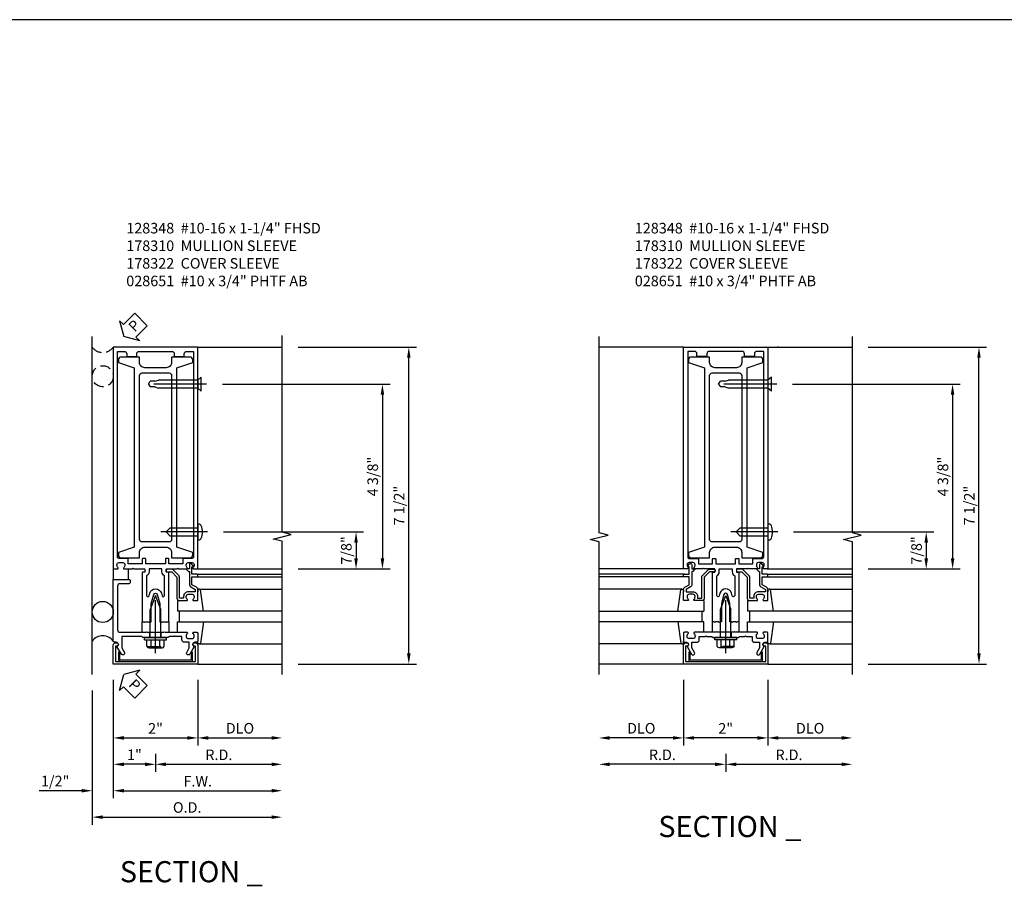
# Model space of a CAD drawing. Units: inches. Extents: x 0 to 155, y 0 to 97.
# Drawn here: x 69 to 93, y 47 to 68 of the extents above; entities that cross this region are included whole.
import ezdxf
from ezdxf.enums import TextEntityAlignment as Align

# ---------------------------------------------------------------- set-up
doc = ezdxf.new("R2010")
doc.units = ezdxf.units.IN
doc.header["$MEASUREMENT"] = 0
doc.linetypes.add('CENTER', pattern=[2, 1.25, -0.25, 0.25, -0.25])
doc.linetypes.add('HIDDEN', pattern=[0.375, 0.25, -0.125])
doc.layers.get('0').update_dxf_attribs({"color": 4})
for name, color, linetype in [('CENTER', 1, 'CENTER'), ('DIME', 2, 'Continuous'), ('HIDDEN', 3, 'HIDDEN'), ('PARTSLIST', 3, 'Continuous'), ('TEXT', 3, 'Continuous')]:
    doc.layers.add(name, color=color, linetype=linetype)
doc.styles.get("Standard").update_dxf_attribs({"font": 'arial.ttf'})
doc.dimstyles.new('EXT_ON-OFF', dxfattribs={"dimscale": 2, "dimtxt": 0.125, "dimasz": 0.125, "dimexe": 0.09, "dimexo": 0.1875, "dimgap": 0.05, "dimtad": 3, "dimdec": 5, "dimzin": 3, "dimdsep": 46, "dimlunit": 5, "dimtxsty": 'Standard', "dimcen": 0, "dimse2": 1, "dimadec": 0, "dimazin": 0, "dimtfac": 1, "dimtdec": 4, "dimtofl": 0, "dimtmove": 0, "dimatfit": 0, "dimfxl": 1, "dimfrac": 2, "dimtolj": 1, "dimtzin": 3, "dimarcsym": 0})
doc.dimstyles.new('EXT_ON-ON', dxfattribs={"dimscale": 2, "dimtxt": 0.125, "dimasz": 0.125, "dimexe": 0.09, "dimexo": 0.1875, "dimgap": 0.05, "dimtad": 3, "dimdec": 5, "dimzin": 3, "dimdsep": 46, "dimlunit": 5, "dimtxsty": 'Standard', "dimcen": 0, "dimadec": 0, "dimazin": 0, "dimtfac": 1, "dimtdec": 4, "dimtofl": 0, "dimtmove": 0, "dimatfit": 0, "dimfxl": 1, "dimfrac": 2, "dimtolj": 1, "dimtzin": 3, "dimarcsym": 0})

# ---------------------------------------------------------------- blocks, each defined once
blk = doc.blocks.new('B178018')
blk.add_lwpolyline([(1, 1.105, 0.414214), (0.98, 1.125), (0.863, 1.125), (0.863, 1.3), (0.883, 1.3, 0.641869), (0.894, 1.325), (0.856, 1.37, 0.695143), (0.803, 1.35), (0.803, 1.25), (0.742, 1.25, 0.668179), (0.737, 1.237), (0.782, 1.192, 0.198912), (0.787, 1.19), (0.803, 1.19), (0.803, 0.878, 0.267949), (0.833, 0.826), (0.94, 0.764), (0.94, 0.71), (0.776, 0.71, 0.414214), (0.666, 0.6), (0.666, 0.56), (0.568, 0.56), (0.568, 1.057, 0.198912), (0.55, 1.099), (0.425, 1.224, 0.198912), (0.383, 1.242), (0.273, 1.242, 0.414214), (0.253, 1.222), (0.253, 1.202, 0.414214), (0.273, 1.182), (0.383, 1.182), (0.508, 1.057), (0.508, 0.56, 0.414214), (0.568, 0.5), (0.742, 0.5, 0.669376), (0.753, 0.526, -0.199773), (0.726, 0.589), (0.726, 0.6, -0.414214), (0.776, 0.65), (0.864, 0.65, -0.414214), (0.914, 0.6), (0.914, 0.589, -0.199773), (0.887, 0.526, 0.669376), (0.898, 0.5), (0.98, 0.5, 0.414214), (1, 0.52), (1, 0.764, 0.267949), (0.97, 0.816), (0.863, 0.878), (0.863, 1.065), (0.98, 1.065, 0.414214), (1, 1.085)], format="xyb", close=True)
blk = doc.blocks.new('B178003')
for points in [[(1.25, 0.98), (1.25, 0.898, 0.669376), (1.276, 0.887, -0.199773), (1.339, 0.914), (1.35, 0.914, -0.414214), (1.4, 0.864), (1.4, 0.776, -0.414214), (1.35, 0.726), (1.339, 0.726, -0.199773), (1.276, 0.753, 0.669376), (1.25, 0.742), (1.25, 0.546), (1.265, 0.531), (1.25, 0.516), (1.25, 0.263, -0.414214), (1.24, 0.253), (1.184, 0.253, -0.414214), (1.174, 0.263), (1.174, 0.303, 0.414214), (1.164, 0.313), (0, 0.313), (0, 0.273), (-0.015, 0.258), (0, 0.243), (0, 0.17), (-0.015, 0.155), (0, 0.14), (0, 0.1), (0.43, 0.1), (0.648, 0.042, -0.767327), (0.648, -0.042), (0.43, -0.1), (0, -0.1), (0, -0.14), (-0.015, -0.155), (0, -0.17), (0, -0.243), (-0.015, -0.258), (0, -0.273), (0, -0.313), (1.164, -0.313, 0.414214), (1.174, -0.303), (1.174, -0.263, -0.414214), (1.184, -0.253), (1.24, -0.253, -0.414214), (1.25, -0.263), (1.25, -0.516), (1.265, -0.531), (1.25, -0.546), (1.25, -0.742, 0.669376), (1.276, -0.753, -0.199773), (1.339, -0.726), (1.35, -0.726, -0.414214), (1.4, -0.776), (1.4, -0.864, -0.414214), (1.35, -0.914), (1.339, -0.914, -0.199773), (1.276, -0.887, 0.669376), (1.25, -0.898), (1.25, -0.98, 0.414214), (1.27, -1), (6.5, -1), (6.5, 1), (1.27, 1, 0.414214)], [(6.28, -0.445), (6.28, -0.68), (6.34, -0.68, -0.414214), (6.4, -0.74), (6.4, -0.9), (1.53, -0.9, -0.414214), (1.5, -0.87), (1.5, -0.665, 0.414214), (1.48, -0.645), (1.375, -0.645), (1.375, -0.313), (1.48, -0.313, 0.414214), (1.5, -0.293), (1.5, -0.253, 0.414214), (1.48, -0.233), (1.375, -0.233), (1.375, 0.233), (1.48, 0.233, 0.414214), (1.5, 0.253), (1.5, 0.293, 0.414214), (1.48, 0.313), (1.375, 0.313), (1.375, 0.645), (1.48, 0.645, 0.414214), (1.5, 0.665), (1.5, 0.87, -0.414214), (1.53, 0.9), (6.4, 0.9), (6.4, 0.74, -0.414214), (6.34, 0.68), (6.28, 0.68), (6.28, 0.445), (6.34, 0.445, -0.414214), (6.4, 0.385), (6.4, -0.385, -0.414214), (6.34, -0.445)], [(1.086, 0.213), (0.623, 0.213, 0.876976), (0.615, 0.154), (0.674, 0.138, -0.767327), (0.674, -0.138), (0.615, -0.154, 0.876976), (0.623, -0.213), (1.086, -0.213, -0.281861), (1.184, -0.153), (1.25, -0.153), (1.25, 0.153), (1.184, 0.153, -0.281861)]]:
    blk.add_lwpolyline(points, format="xyb", close=True)
blk = doc.blocks.new('PSEAL2')
at = {"layer": 'TEXT', "color": 7}
for p, q in [((0.196, 0.338), (0, 0)), ((0.196, 0.21), (0.196, 0.338)), ((0.196, -0.338), (0, 0)), ((0.575, 0.21), (0.196, 0.21)), ((0.575, 0.21), (0.575, -0.21)), ((0.196, -0.21), (0.196, -0.338)), ((0.575, -0.21), (0.196, -0.21))]:
    blk.add_line(p, q, dxfattribs=at)
at = {"layer": 'TEXT', "color": 3}
blk.add_text('P', height=0.25, dxfattribs=at).set_placement((0.247, -0.116))
blk = doc.blocks.new('b178305')
blk.add_lwpolyline([(-0.583, -0.914), (-0.766, -0.809, -1), (-0.726, -0.739), (-0.621, -0.8), (-0.486, -0.8), (-0.486, -0.686, -0.414214), (-0.426, -0.626), (-0.35, -0.626), (-0.35, -0.484), (-0.335, -0.469), (-0.35, -0.454), (-0.35, -0.325), (-0.375, -0.3), (-0.375, -0.015), (-0.36, 0), (-0.375, 0.015), (-0.375, 0.3), (-0.35, 0.325), (-0.35, 0.8), (-0.621, 0.8), (-0.726, 0.739, -1), (-0.766, 0.809), (-0.583, 0.914, 0.84909), (-0.486, 0.93), (-0.486, 0.97, -0.414214), (-0.456, 1), (1, 1), (1, 0.63, -0.414214), (0.97, 0.6), (0.93, 0.6, -0.414214), (0.9, 0.63), (0.9, 0.84, 0.414214), (0.84, 0.9), (-0.19, 0.9, 0.414214), (-0.25, 0.84), (-0.25, 0.225), (-0.235, 0.21), (-0.25, 0.195), (-0.25, -0.195), (-0.235, -0.21), (-0.25, -0.225), (-0.25, -0.742, -0.669376), (-0.276, -0.753, 0.199773), (-0.339, -0.726), (-0.35, -0.726, 0.414214), (-0.4, -0.776), (-0.4, -0.864, 0.414214), (-0.35, -0.914), (-0.339, -0.914, 0.199773), (-0.276, -0.887, -0.669376), (-0.25, -0.898), (-0.25, -0.98, -0.414214), (-0.27, -1), (-0.456, -1, -0.414214), (-0.486, -0.97), (-0.486, -0.93, 0.84909)], format="xyb", close=True)
at = {"layer": 'HIDDEN'}
for p, q in [((-0.375, 0.133), (-0.25, 0.133)), ((-0.375, -0.133), (-0.25, -0.133))]:
    blk.add_line(p, q, dxfattribs=at)
blk = doc.blocks.new('*D79')
at = {"layer": 'DIME', "color": 0, "lineweight": -2, "transparency": 16777216}
for p, q in [((-1.5, -1.625), (-1.5, -4.805)), ((-1.25, -4.625), (2.75, -4.625))]:
    blk.add_line(p, q, dxfattribs=at)
at = {"layer": 'DIME', "color": 0, "transparency": 16777216}
for points in [[(-1.25, -4.583), (-1.25, -4.667), (-1.5, -4.625)], [(2.75, -4.583), (2.75, -4.667), (3, -4.625)]]:
    blk.add_solid(points, dxfattribs=at)
at = {"layer": 'DIME', "color": 0, "transparency": 16777216, "insert": (0.75, -4.396), "char_height": 0.25, "attachment_point": 5}
blk.add_mtext('\\A1;O.D.', dxfattribs=at)
blk = doc.blocks.new('*D80')
at = {"layer": 'DIME', "color": 0, "lineweight": -2, "transparency": 16777216}
for p, q in [((-1, -1.375), (-1, -4.18)), ((-0.75, -4), (2.75, -4))]:
    blk.add_line(p, q, dxfattribs=at)
at = {"layer": 'DIME', "color": 0, "transparency": 16777216}
for points in [[(-0.75, -3.958), (-0.75, -4.042), (-1, -4)], [(2.75, -3.958), (2.75, -4.042), (3, -4)]]:
    blk.add_solid(points, dxfattribs=at)
at = {"layer": 'DIME', "color": 0, "transparency": 16777216, "insert": (1, -3.775), "char_height": 0.25, "attachment_point": 5}
blk.add_mtext('\\A1;F.W.', dxfattribs=at)
blk = doc.blocks.new('*D81')
at = {"layer": 'DIME', "color": 0, "lineweight": -2, "transparency": 16777216}
for p, q in [((-1, -1.375), (-1, -2.93)), ((-0.75, -2.75), (0.75, -2.75))]:
    blk.add_line(p, q, dxfattribs=at)
at = {"layer": 'DIME', "color": 0, "transparency": 16777216}
for points in [[(-0.75, -2.708), (-0.75, -2.792), (-1, -2.75)], [(0.75, -2.708), (0.75, -2.792), (1, -2.75)]]:
    blk.add_solid(points, dxfattribs=at)
at = {"layer": 'DIME', "color": 0, "transparency": 16777216, "insert": (0, -2.524), "char_height": 0.25, "attachment_point": 5}
blk.add_mtext('\\A1;2"', dxfattribs=at)
blk = doc.blocks.new('*D82')
at = {"layer": 'DIME', "color": 0, "lineweight": -2, "transparency": 16777216}
for p, q in [((-1, -1.375), (-1, -4.18)), ((-1.75, -4), (-2.755, -4)), ((-0.75, -4), (-0.5, -4))]:
    blk.add_line(p, q, dxfattribs=at)
at = {"layer": 'DIME', "color": 0, "transparency": 16777216}
for points in [[(-1.75, -3.958), (-1.75, -4.042), (-1.5, -4)], [(-0.75, -3.958), (-0.75, -4.042), (-1, -4)]]:
    blk.add_solid(points, dxfattribs=at)
at = {"layer": 'DIME', "color": 0, "transparency": 16777216, "insert": (-2.378, -3.771), "char_height": 0.25, "attachment_point": 5}
blk.add_mtext('\\A1;1/2"', dxfattribs=at)
blk = doc.blocks.new('*D83')
at = {"layer": 'DIME', "color": 0, "lineweight": -2, "transparency": 16777216}
for p, q in [((1, -1.375), (1, -2.93)), ((1.25, -2.75), (2.75, -2.75))]:
    blk.add_line(p, q, dxfattribs=at)
at = {"layer": 'DIME', "color": 0, "transparency": 16777216}
for points in [[(1.25, -2.708), (1.25, -2.792), (1, -2.75)], [(2.75, -2.708), (2.75, -2.792), (3, -2.75)]]:
    blk.add_solid(points, dxfattribs=at)
at = {"layer": 'DIME', "color": 0, "transparency": 16777216, "insert": (2, -2.521), "char_height": 0.25, "attachment_point": 5}
blk.add_mtext('\\A1;DLO', dxfattribs=at)
blk = doc.blocks.new('B128406')
for p, q in [((-0.05, 0.26), (-0.05, -0.26)), ((-0.05, 0.26), (0, 0.26)), ((0, 0.26), (0, -0.26)), ((-0.24, 0.153), (-0.24, -0.156)), ((-0.205, 0.203), (-0.05, 0.203)), ((-0.205, 0.101), (-0.05, 0.101)), ((0, 0.124), (0.669, 0.124)), ((1, 0), (0.669, 0.124)), ((0.669, -0.124), (1, 0)), ((-0.205, -0.105), (-0.05, -0.105)), ((-0.205, -0.206), (-0.05, -0.206)), ((0, -0.124), (0.669, -0.124)), ((-0.05, -0.26), (0, -0.26))]:
    blk.add_line(p, q)
for centre, radius, start, end in [((-0.186, 0.152), 0.0543, 110.9107, 249.0893), ((-0.071, -0.002), 0.169, 142.5556, 217.4444), ((-0.186, -0.155), 0.0543, 110.9107, 249.0893)]:
    blk.add_arc(centre, radius, start, end)
at = {"layer": 'CENTER'}
blk.add_line((-0.365, 0), (1.125, 0), dxfattribs=at)
at = {"layer": 'HIDDEN'}
for p, q in [((-0.228, 0.187), (-0.209, 0.187)), ((-0.209, 0.187), (-0.209, -0.19)), ((-0.228, -0.19), (-0.209, -0.19))]:
    blk.add_line(p, q, dxfattribs=at)
blk = doc.blocks.new('B128348')
for p, q in [((0, 0.167), (0.083, 0.095)), ((0, 0.167), (0, -0.167)), ((0.083, -0.095), (0.083, 0.095)), ((0.083, 0.095), (1.015, 0.095)), ((1.099, 0.067), (1.015, 0.095)), ((1.099, 0.067), (1.209, 0.067)), ((1.25, 0), (1.209, 0.067)), ((1.25, 0), (1.209, -0.068)), ((0, -0.167), (0.083, -0.095)), ((0.083, -0.095), (1.015, -0.095)), ((1.099, -0.068), (1.015, -0.095)), ((1.099, -0.068), (1.209, -0.068))]:
    blk.add_line(p, q)
at = {"layer": 'CENTER'}
blk.add_line((-0.125, 0), (1.375, 0), dxfattribs=at)
blk = doc.blocks.new('*D84')
at = {"layer": 'DIME', "color": 0, "linetype": 'Continuous', "lineweight": -2, "transparency": 16777216}
for p, q in [((0, -3.125), (0, -3.555)), ((0.25, -3.375), (2.75, -3.375))]:
    blk.add_line(p, q, dxfattribs=at)
at = {"layer": 'DIME', "color": 0, "linetype": 'Continuous', "transparency": 16777216}
for points in [[(0.25, -3.333), (0.25, -3.417), (0, -3.375)], [(2.75, -3.333), (2.75, -3.417), (3, -3.375)]]:
    blk.add_solid(points, dxfattribs=at)
at = {"layer": 'DIME', "color": 0, "linetype": 'Continuous', "transparency": 16777216, "insert": (1.5, -3.15), "char_height": 0.25, "attachment_point": 5}
blk.add_mtext('\\A1;R.D.', dxfattribs=at)
blk = doc.blocks.new('*D85')
at = {"layer": 'DIME', "color": 0, "linetype": 'Continuous', "lineweight": -2, "transparency": 16777216}
for p, q in [((0, -3.125), (0, -3.555)), ((-0.25, -3.375), (-0.75, -3.375))]:
    blk.add_line(p, q, dxfattribs=at)
at = {"layer": 'DIME', "color": 0, "linetype": 'Continuous', "transparency": 16777216}
for points in [[(-0.75, -3.333), (-0.75, -3.417), (-1, -3.375)], [(-0.25, -3.333), (-0.25, -3.417), (0, -3.375)]]:
    blk.add_solid(points, dxfattribs=at)
at = {"layer": 'DIME', "color": 0, "linetype": 'Continuous', "transparency": 16777216, "insert": (-0.5, -3.149), "char_height": 0.25, "attachment_point": 5}
blk.add_mtext('\\A1;1"', dxfattribs=at)
blk = doc.blocks.new('B178006')
blk.add_lwpolyline([(-0.95, -0.94), (0.95, -0.94), (0.95, -0.576), (0.92, -0.576, -1), (0.92, -0.496), (0.94, -0.496, -0.414214), (1, -0.556), (1, -1), (-1, -1), (-1, -0.556, -0.414214), (-0.94, -0.496), (-0.92, -0.496, -1), (-0.92, -0.576), (-0.95, -0.576)], format="xyb", close=True)
blk = doc.blocks.new('B027857-M')
for p, q in [((-0.18, 0.4), (-0.18, 0.15)), ((0.18, 0.15), (0.18, 0.4))]:
    blk.add_line(p, q)
blk = doc.blocks.new('B162310-M')
for p, q in [((-0.313, -0.25), (-0.313, 0)), ((0.313, 0), (0.313, -0.25))]:
    blk.add_line(p, q)
blk = doc.blocks.new('B178322-T')
blk.add_lwpolyline([(0.8435, -0.94, 0.4142136), (0.8745, -0.909), (0.8745, -0.721), (0.8435, -0.721), (0.8435, -0.909), (-0.8435, -0.909), (-0.8435, -0.721), (-0.8745, -0.721), (-0.8745, -0.909, 0.4142136), (-0.8435, -0.94)], format="xyb", close=True)
blk = doc.blocks.new('B178310')
for points in [[(1.765, 0.505), (1.64, 0.88), (1.575, 0.88, 0.414214), (1.515, 0.82), (1.515, 0.38), (1.64, 0.38, -0.414214), (1.765, 0.255), (1.765, -0.255, -0.414214), (1.64, -0.38), (1.515, -0.38), (1.515, -0.82, 0.414214), (1.575, -0.88), (1.64, -0.88), (1.765, -0.505), (6.015, -0.505), (6.14, -0.88), (6.205, -0.88, 0.414214), (6.265, -0.82), (6.265, -0.38), (6.14, -0.38, -0.414214), (6.015, -0.255), (6.015, 0.255, -0.414214), (6.14, 0.38), (6.265, 0.38), (6.265, 0.82, 0.414214), (6.205, 0.88), (6.14, 0.88), (6.015, 0.505)], [(5.89, -0.32, -0.414214), (5.83, -0.38), (1.95, -0.38, -0.414214), (1.89, -0.32), (1.89, 0.32, -0.414214), (1.95, 0.38), (5.83, 0.38, -0.414214), (5.89, 0.32)]]:
    blk.add_lwpolyline(points, format="xyb", close=True)
blk = doc.blocks.new('jpseal')
blk.add_circle((-0.25, -0.6875), 0.25)
blk.add_arc((-0.25, 0.1875), 0.3125, 216.8699, 323.1301)
at = {"rotation": 45.00000000000003}
blk.add_blockref('PSEAL2', (0.25, 0.25), dxfattribs=at)
blk = doc.blocks.new('B027850-M')
blk.add_line((-0.3, 0.15), (-0.3, 0.4))
blk.add_lwpolyline([(0.314, 0.4), (0.242, -0.103, -0.373552), (0.223, -0.12), (0.2, -0.12, -0.414214), (0.18, -0.1), (0.18, -0.056)], format="xyb")
blk = doc.blocks.new('*D86')
at = {"layer": 'DIME', "color": 0, "lineweight": -2, "transparency": 16777216}
for p, q in [((3.375, 6.5), (6.18, 6.5)), ((6, -0.75), (6, 6.25)), ((3.375, -1), (6.18, -1))]:
    blk.add_line(p, q, dxfattribs=at)
at = {"layer": 'DIME', "color": 0, "transparency": 16777216}
for points in [[(5.958, 6.25), (6.042, 6.25), (6, 6.5)], [(5.958, -0.75), (6.042, -0.75), (6, -1)]]:
    blk.add_solid(points, dxfattribs=at)
at = {"layer": 'DIME', "color": 0, "transparency": 16777216, "insert": (5.771, 2.75), "char_height": 0.25, "attachment_point": 5, "rotation": 90}
blk.add_mtext('\\A1;7 1/2"', dxfattribs=at)
blk = doc.blocks.new('*D87')
at = {"layer": 'DIME', "color": 0, "linetype": 'Continuous', "lineweight": -2, "transparency": 16777216}
for p, q in [((1.583, 5.625), (5.555, 5.625)), ((5.375, 5.375), (5.375, 1.5)), ((3.375, 1.25), (5.555, 1.25))]:
    blk.add_line(p, q, dxfattribs=at)
at = {"layer": 'DIME', "color": 0, "linetype": 'Continuous', "transparency": 16777216}
for points in [[(5.333, 5.375), (5.417, 5.375), (5.375, 5.625)], [(5.333, 1.5), (5.417, 1.5), (5.375, 1.25)]]:
    blk.add_solid(points, dxfattribs=at)
at = {"layer": 'DIME', "color": 0, "linetype": 'Continuous', "transparency": 16777216, "insert": (5.146, 3.438), "char_height": 0.25, "attachment_point": 5, "rotation": 90}
blk.add_mtext('\\A1;4 3/8"', dxfattribs=at)
blk = doc.blocks.new('*D88')
at = {"layer": 'DIME', "color": 0, "linetype": 'Continuous', "lineweight": -2, "transparency": 16777216}
for p, q in [((1.61, 2.125), (4.93, 2.125)), ((4.75, 1.875), (4.75, 1.5)), ((3.375, 1.25), (4.93, 1.25))]:
    blk.add_line(p, q, dxfattribs=at)
at = {"layer": 'DIME', "color": 0, "linetype": 'Continuous', "transparency": 16777216}
for points in [[(4.708, 1.875), (4.792, 1.875), (4.75, 2.125)], [(4.708, 1.5), (4.792, 1.5), (4.75, 1.25)]]:
    blk.add_solid(points, dxfattribs=at)
at = {"layer": 'DIME', "color": 0, "linetype": 'Continuous', "transparency": 16777216, "insert": (4.521, 1.688), "char_height": 0.25, "attachment_point": 5, "rotation": 90}
blk.add_mtext('\\A1;7/8"', dxfattribs=at)
blk = doc.blocks.new('B028651')
blk.add_lwpolyline([(0, -0.186), (0, 0.186), (-0.026, 0.186, 0.313524), (-0.084, 0.147, 0.17966), (-0.084, -0.147, 0.313524), (-0.026, -0.186)], format="xyb", close=True)
blk.add_lwpolyline([(0, 0.095), (0.655, 0.095), (0.75, 0), (0.655, -0.095), (0, -0.095)])
at = {"layer": 'CENTER'}
blk.add_line((-0.235, 0), (0.875, 0), dxfattribs=at)
blk = doc.blocks.new('B178300')
blk.add_lwpolyline([(-0.335, 0.469), (-0.35, 0.454), (-0.35, 0.325), (-0.375, 0.3), (-0.375, 0.015), (-0.36, 0), (-0.375, -0.015), (-0.375, -0.3), (-0.35, -0.325), (-0.35, -0.454), (-0.335, -0.469), (-0.35, -0.484), (-0.35, -0.626), (-0.426, -0.626, 0.414214), (-0.486, -0.686), (-0.486, -0.8), (-0.621, -0.8), (-0.726, -0.739, 1), (-0.766, -0.809), (-0.583, -0.914, -0.84909), (-0.486, -0.93), (-0.486, -0.97, 0.414214), (-0.456, -1), (-0.27, -1, 0.414214), (-0.25, -0.98), (-0.25, -0.898, 0.669376), (-0.276, -0.887, -0.199773), (-0.339, -0.914), (-0.35, -0.914, -0.414214), (-0.4, -0.864), (-0.4, -0.776, -0.414214), (-0.35, -0.726), (-0.339, -0.726, -0.199773), (-0.276, -0.753, 0.669376), (-0.25, -0.742), (-0.25, -0.225), (-0.235, -0.21), (-0.25, -0.195), (-0.25, 0.195), (-0.235, 0.21), (-0.25, 0.225), (-0.25, 0.742, 0.669376), (-0.276, 0.753, -0.199773), (-0.339, 0.726), (-0.35, 0.726, -0.414214), (-0.4, 0.776), (-0.4, 0.864, -0.414214), (-0.35, 0.914), (-0.339, 0.914, -0.199773), (-0.276, 0.887, 0.669376), (-0.25, 0.898), (-0.25, 0.98, 0.414214), (-0.27, 1), (-0.456, 1, 0.414214), (-0.486, 0.97), (-0.486, 0.93, -0.84909), (-0.583, 0.914), (-0.766, 0.809, 1), (-0.726, 0.739), (-0.621, 0.8), (-0.486, 0.8), (-0.486, 0.686, 0.414214), (-0.426, 0.626), (-0.35, 0.626), (-0.35, 0.484)], format="xyb", close=True)
at = {"layer": 'HIDDEN'}
for p, q in [((-0.25, 0.133), (-0.375, 0.133)), ((-0.25, -0.133), (-0.375, -0.133))]:
    blk.add_line(p, q, dxfattribs=at)
blk = doc.blocks.new('*D92')
at = {"layer": 'DIME', "color": 0, "lineweight": -2, "transparency": 16777216}
for p, q in [((1, -1.375), (1, -2.93)), ((0.75, -2.75), (-0.75, -2.75))]:
    blk.add_line(p, q, dxfattribs=at)
at = {"layer": 'DIME', "color": 0, "transparency": 16777216}
for points in [[(-0.75, -2.708), (-0.75, -2.792), (-1, -2.75)], [(0.75, -2.708), (0.75, -2.792), (1, -2.75)]]:
    blk.add_solid(points, dxfattribs=at)
at = {"layer": 'DIME', "color": 0, "transparency": 16777216, "insert": (0, -2.524), "char_height": 0.25, "attachment_point": 5}
blk.add_mtext('\\A1;2"', dxfattribs=at)
blk = doc.blocks.new('*D93')
at = {"layer": 'DIME', "color": 0, "lineweight": -2, "transparency": 16777216}
for p, q in [((-1, -1.375), (-1, -2.93)), ((-1.25, -2.75), (-2.75, -2.75))]:
    blk.add_line(p, q, dxfattribs=at)
at = {"layer": 'DIME', "color": 0, "transparency": 16777216}
for points in [[(-2.75, -2.708), (-2.75, -2.792), (-3, -2.75)], [(-1.25, -2.708), (-1.25, -2.792), (-1, -2.75)]]:
    blk.add_solid(points, dxfattribs=at)
at = {"layer": 'DIME', "color": 0, "transparency": 16777216, "insert": (-2, -2.521), "char_height": 0.25, "attachment_point": 5}
blk.add_mtext('\\A1;DLO', dxfattribs=at)
blk = doc.blocks.new('*D94')
at = {"layer": 'DIME', "color": 0, "lineweight": -2, "transparency": 16777216}
for p, q in [((1, -1.375), (1, -2.93)), ((1.25, -2.75), (2.75, -2.75))]:
    blk.add_line(p, q, dxfattribs=at)
at = {"layer": 'DIME', "color": 0, "transparency": 16777216}
for points in [[(1.25, -2.708), (1.25, -2.792), (1, -2.75)], [(2.75, -2.708), (2.75, -2.792), (3, -2.75)]]:
    blk.add_solid(points, dxfattribs=at)
at = {"layer": 'DIME', "color": 0, "transparency": 16777216, "insert": (2, -2.521), "char_height": 0.25, "attachment_point": 5}
blk.add_mtext('\\A1;DLO', dxfattribs=at)
blk = doc.blocks.new('*D95')
at = {"layer": 'DIME', "color": 0, "lineweight": -2, "transparency": 16777216}
for p, q in [((0, -3.125), (0, -3.555)), ((0.25, -3.375), (2.75, -3.375))]:
    blk.add_line(p, q, dxfattribs=at)
at = {"layer": 'DIME', "color": 0, "transparency": 16777216}
for points in [[(0.25, -3.333), (0.25, -3.417), (0, -3.375)], [(2.75, -3.333), (2.75, -3.417), (3, -3.375)]]:
    blk.add_solid(points, dxfattribs=at)
at = {"layer": 'DIME', "color": 0, "transparency": 16777216, "insert": (1.5, -3.15), "char_height": 0.25, "attachment_point": 5}
blk.add_mtext('\\A1;R.D.', dxfattribs=at)
blk = doc.blocks.new('*D96')
at = {"layer": 'DIME', "color": 0, "lineweight": -2, "transparency": 16777216}
for p, q in [((0, -3.125), (0, -3.555)), ((-0.25, -3.375), (-2.75, -3.375))]:
    blk.add_line(p, q, dxfattribs=at)
at = {"layer": 'DIME', "color": 0, "transparency": 16777216}
for points in [[(-2.75, -3.333), (-2.75, -3.417), (-3, -3.375)], [(-0.25, -3.333), (-0.25, -3.417), (0, -3.375)]]:
    blk.add_solid(points, dxfattribs=at)
at = {"layer": 'DIME', "color": 0, "transparency": 16777216, "insert": (-1.5, -3.15), "char_height": 0.25, "attachment_point": 5}
blk.add_mtext('\\A1;R.D.', dxfattribs=at)
blk = doc.blocks.new('*D89')
at = {"layer": 'DIME', "color": 0, "linetype": 'Continuous', "lineweight": -2, "transparency": 16777216}
for p, q in [((1.61, 2.125), (4.93, 2.125)), ((4.75, 1.875), (4.75, 1.5)), ((3.375, 1.25), (4.93, 1.25))]:
    blk.add_line(p, q, dxfattribs=at)
at = {"layer": 'DIME', "color": 0, "linetype": 'Continuous', "transparency": 16777216}
for points in [[(4.708, 1.875), (4.792, 1.875), (4.75, 2.125)], [(4.708, 1.5), (4.792, 1.5), (4.75, 1.25)]]:
    blk.add_solid(points, dxfattribs=at)
at = {"layer": 'DIME', "color": 0, "linetype": 'Continuous', "transparency": 16777216, "insert": (4.521, 1.688), "char_height": 0.25, "attachment_point": 5, "rotation": 90}
blk.add_mtext('\\A1;7/8"', dxfattribs=at)
blk = doc.blocks.new('*D90')
at = {"layer": 'DIME', "color": 0, "linetype": 'Continuous', "lineweight": -2, "transparency": 16777216}
for p, q in [((1.583, 5.625), (5.555, 5.625)), ((5.375, 5.375), (5.375, 1.5)), ((3.375, 1.25), (5.555, 1.25))]:
    blk.add_line(p, q, dxfattribs=at)
at = {"layer": 'DIME', "color": 0, "linetype": 'Continuous', "transparency": 16777216}
for points in [[(5.333, 5.375), (5.417, 5.375), (5.375, 5.625)], [(5.333, 1.5), (5.417, 1.5), (5.375, 1.25)]]:
    blk.add_solid(points, dxfattribs=at)
at = {"layer": 'DIME', "color": 0, "linetype": 'Continuous', "transparency": 16777216, "insert": (5.146, 3.438), "char_height": 0.25, "attachment_point": 5, "rotation": 90}
blk.add_mtext('\\A1;4 3/8"', dxfattribs=at)
blk = doc.blocks.new('*D91')
at = {"layer": 'DIME', "color": 0, "lineweight": -2, "transparency": 16777216}
for p, q in [((3.375, 6.5), (6.18, 6.5)), ((6, -0.75), (6, 6.25)), ((3.375, -1), (6.18, -1))]:
    blk.add_line(p, q, dxfattribs=at)
at = {"layer": 'DIME', "color": 0, "transparency": 16777216}
for points in [[(5.958, 6.25), (6.042, 6.25), (6, 6.5)], [(5.958, -0.75), (6.042, -0.75), (6, -1)]]:
    blk.add_solid(points, dxfattribs=at)
at = {"layer": 'DIME', "color": 0, "transparency": 16777216, "insert": (5.771, 2.75), "char_height": 0.25, "attachment_point": 5, "rotation": 90}
blk.add_mtext('\\A1;7 1/2"', dxfattribs=at)
blk = doc.blocks.new('S178AS08')
for p, q in [((-1.5, -1.25), (-1.5, 6.75)), ((1, 6.5), (3, 6.5)), ((0.98, 1.25), (3, 1.25)), ((0.98, 1.125), (3, 1.125)), ((0.98, 1.065), (3, 1.065)), ((3, 0.25), (0.52, 0.25)), ((0.5625, 0.25), (0.5625, 0)), ((0.52, 0), (3, 0)), ((1, -1), (3, -1))]:
    blk.add_line(p, q)
at = {"linetype": 'Continuous'}
for p, q in [((1.042635, 0.77), (3, 0.77)), ((1.042635, -0.52), (3, -0.52))]:
    blk.add_line(p, q, dxfattribs=at)
blk.add_lwpolyline([(3, -1.25), (3, 1.90625), (2.787748, 1.95917), (3.212572, 2.065091), (3.00032, 2.118011), (3.00032, 6.774261)])
blk.add_circle((-1.25, 0.2315), 0.25)
blk.add_arc((-1.25, -0.6435), 0.3125, 36.8698976, 143.1301024)
for name, p, rotation in [('B178003', (0, 0), 90), ('B128348', (1.083, 5.625), 180), ('b178305', (0, 0), 90), ('B128406', (0, -0.375), 90)]:
    blk.add_blockref(name, p, dxfattribs=dict(rotation=rotation))
for name, p, rotation in [('B178310', (0, 0), 90), ('B028651', (1, 2.125), 180), ('B027857-M', (-0.82, 1.4), 180)]:
    blk.add_blockref(name, p, dxfattribs=dict(at, rotation=rotation))
blk.add_blockref('B178018', (0, 0))
at = {"linetype": 'Continuous', "xscale": -1, "rotation": 180}
blk.add_blockref('B027850-M', (0.82, 0.65), dxfattribs=at)
at = {"linetype": 'Continuous'}
for name, p in [('B162310-M', (0, 0)), ('B027850-M', (0.82, -0.4)), ('B178006', (0, 0)), ('B178322-T', (0, 0))]:
    blk.add_blockref(name, p, dxfattribs=at)
at = {"layer": 'HIDDEN', "linetype": 'Continuous'}
blk.add_blockref('jpseal', (-1, 6.5), dxfattribs=at)
at = {"layer": 'TEXT', "rotation": 315}
blk.add_blockref('PSEAL2', (-0.75, -1.25), dxfattribs=at)
at = {"layer": 'TEXT', "linetype": 'Continuous'}
blk.add_text('%%uSECTION _', height=0.5, dxfattribs=at).set_placement((0.847344, -6.167209), align=Align.CENTER)
at = {"layer": 'DIME'}
for base, p1, p2, angle, dimstyle, picture, middle in [((6, 6.5), (3, -1), (3, 6.5), 90, 'EXT_ON-ON', '*D86', (5.770737, 2.75)), ((-1.5, -4), (-1, -1), (-1.5, -1.25), 180, 'EXT_ON-OFF', '*D82', (-2.377541, -3.770737)), ((1, -2.75), (-1, -1), (1, -1), 180, 'EXT_ON-OFF', '*D81', (0, -2.524488))]:
    dim = blk.add_linear_dim(base=base, p1=p1, p2=p2, angle=angle, dimstyle=dimstyle, override={"dimpost": '"'}, dxfattribs=at)
    dim.commit()
    dim.dimension.update_dxf_attribs({"geometry": picture, "text_midpoint": middle})
at = {"layer": 'DIME', "linetype": 'Continuous'}
for base, p1, picture, middle in [((5.375, 1.25), (1.208, 5.625), '*D87', (5.145651, 3.4375)), ((4.75, 1.25), (1.235, 2.125), '*D88', (4.520737, 1.6875))]:
    dim = blk.add_linear_dim(base=base, p1=p1, p2=(3, 1.25), angle=90, dimstyle='EXT_ON-ON', override={"dimpost": '"'}, dxfattribs=at)
    dim.commit()
    dim.dimension.update_dxf_attribs({"geometry": picture, "text_midpoint": middle})
at = {"layer": 'DIME'}
for base, p1, text, picture, middle in [((3, -4), (-1, -1), 'F.W.', '*D80', (1, -3.775)), ((3, -2.75), (1, -1), 'DLO', '*D83', (2, -2.520651)), ((3, -4.625), (-1.5, -1.25), 'O.D.', '*D79', (0.75, -4.395651))]:
    dim = blk.add_linear_dim(base=base, p1=p1, p2=(3, -1.25), angle=180, text=text, dimstyle='EXT_ON-OFF', override={"dimpost": '"'}, dxfattribs=at)
    dim.commit()
    dim.dimension.update_dxf_attribs({"geometry": picture, "text_midpoint": middle})
at = {"layer": 'DIME', "linetype": 'Continuous'}
dim = blk.add_linear_dim(base=(-1, -3.375), p1=(0, -2.75), p2=(-1, -1), dimstyle='EXT_ON-OFF', override={"dimpost": '"'}, dxfattribs=at)
dim.commit()
dim.dimension.update_dxf_attribs({"geometry": '*D85', "text_midpoint": (-0.5, -3.149488)})
dim = blk.add_linear_dim(base=(3, -3.375), p1=(0, -2.75), p2=(3, -1.25), text='R.D.', dimstyle='EXT_ON-OFF', override={"dimpost": '"'}, dxfattribs=at)
dim.commit()
dim.dimension.update_dxf_attribs({"geometry": '*D84', "text_midpoint": (1.5, -3.15)})
blk = doc.blocks.new('S178AS09')
for p, q in [((-1, 6.5), (-3, 6.5)), ((1, 6.5), (3, 6.5)), ((1.25, 6.5), (1.231, 6.5)), ((-0.98, 1.25), (-3, 1.25)), ((0.98, 1.25), (3, 1.25)), ((-0.98, 1.125), (-3, 1.125)), ((-0.98, 1.065), (-3, 1.065)), ((0.98, 1.125), (3, 1.125)), ((0.98, 1.065), (3, 1.065)), ((-1.042635, 0.77), (-3, 0.77)), ((1.042635, 0.77), (3, 0.77)), ((-3, 0.25), (-0.52, 0.25)), ((-0.5625, 0.25), (-0.5625, 0)), ((3, 0.25), (0.52, 0.25)), ((0.5625, 0.25), (0.5625, 0)), ((-0.52, 0), (-3, 0)), ((0.52, 0), (3, 0)), ((-1.042635, -0.52), (-3, -0.52)), ((1.042635, -0.52), (3, -0.52)), ((-1, -1), (-3, -1)), ((1, -1), (3, -1))]:
    blk.add_line(p, q)
for points in [[(-3, -1.25), (-3, 1.894119), (-3.212252, 1.94704), (-2.787428, 2.05296), (-2.99968, 2.105881), (-3, 6.75)], [(3, -1.25), (3, 1.894119), (2.787748, 1.94704), (3.212572, 2.05296), (3.00032, 2.105881), (3, 6.75)]]:
    blk.add_lwpolyline(points)
at = {"xscale": -1}
for name, p, rotation in [('B178003', (0, 0), 270), ('B128406', (0, -0.375), 270), ('B027850-M', (0.82, 0.65), 180)]:
    blk.add_blockref(name, p, dxfattribs=dict(at, rotation=rotation))
for name, p, rotation in [('B178310', (0, 0), 90), ('B128348', (1.083, 5.625), 180), ('B028651', (1, 2.125), 180), ('B027850-M', (-0.82, 0.65), 180), ('B178300', (0, 0), 90)]:
    blk.add_blockref(name, p, dxfattribs=dict(rotation=rotation))
for name, p in [('B178018', (0, 0)), ('B027850-M', (-0.82, -0.4))]:
    blk.add_blockref(name, p, dxfattribs=at)
for name, p in [('B178018', (0, 0)), ('B162310-M', (0, 0)), ('B027850-M', (0.82, -0.4)), ('B178006', (0, 0)), ('B178322-T', (0, 0))]:
    blk.add_blockref(name, p)
at = {"layer": 'TEXT', "linetype": 'Continuous'}
blk.add_text('%%uSECTION _', height=0.5, dxfattribs=at).set_placement((0.097344, -5.097209), align=Align.CENTER)
at = {"layer": 'DIME'}
for base, p1, p2, angle, dimstyle, picture, middle in [((6, 6.5), (3, -1), (3, 6.5), 90, 'EXT_ON-ON', '*D91', (5.770737, 2.75)), ((-1, -2.75), (1, -1), (-1, -1), 180, 'EXT_ON-OFF', '*D92', (0, -2.524488))]:
    dim = blk.add_linear_dim(base=base, p1=p1, p2=p2, angle=angle, dimstyle=dimstyle, override={"dimpost": '"'}, dxfattribs=at)
    dim.commit()
    dim.dimension.update_dxf_attribs({"geometry": picture, "text_midpoint": middle})
at = {"layer": 'DIME', "linetype": 'Continuous'}
for base, p1, picture, middle in [((5.375, 1.25), (1.208, 5.625), '*D90', (5.145651, 3.4375)), ((4.75, 1.25), (1.235, 2.125), '*D89', (4.520737, 1.6875))]:
    dim = blk.add_linear_dim(base=base, p1=p1, p2=(3, 1.25), angle=90, dimstyle='EXT_ON-ON', override={"dimpost": '"'}, dxfattribs=at)
    dim.commit()
    dim.dimension.update_dxf_attribs({"geometry": picture, "text_midpoint": middle})
at = {"layer": 'DIME'}
for base, p1, p2, picture, middle in [((-3, -2.75), (-1, -1), (-3, -1.25), '*D93', (-2, -2.520651)), ((3, -2.75), (1, -1), (3, -1.25), '*D94', (2, -2.520651))]:
    dim = blk.add_linear_dim(base=base, p1=p1, p2=p2, angle=180, text='DLO', dimstyle='EXT_ON-OFF', override={"dimpost": '"'}, dxfattribs=at)
    dim.commit()
    dim.dimension.update_dxf_attribs({"geometry": picture, "text_midpoint": middle})
for base, p2, picture, middle in [((-3, -3.375), (-3, -1.25), '*D96', (-1.5, -3.15)), ((3, -3.375), (3, -1.25), '*D95', (1.5, -3.15))]:
    dim = blk.add_linear_dim(base=base, p1=(0, -2.75), p2=p2, text='R.D.', dimstyle='EXT_ON-OFF', override={"dimpost": '"'}, dxfattribs=at)
    dim.commit()
    dim.dimension.update_dxf_attribs({"geometry": picture, "text_midpoint": middle})

msp = doc.modelspace()

# ---------------------------------------------------------------- linework, layer by layer
at = {"ltscale": 0.25}
msp.add_line((110.665, 67.93), (19.795, 67.93), dxfattribs=at)

# ---------------------------------------------------------------- block references
for name, p in [('S178AS08', (72.501, 53.677)), ('S178AS09', (86.008, 53.677))]:
    msp.add_blockref(name, p, dxfattribs=at)

# ---------------------------------------------------------------- texts
at = {"layer": 'PARTSLIST', "ltscale": 0.25, "char_height": 0.25, "width": 7.36056, "attachment_point": 1}
for insert in [(71.808, 63.12), (83.855, 63.12)]:
    msp.add_mtext('128348  #10-16 x 1-1/4" FHSD \\P178310  MULLION SLEEVE \\P178322  COVER SLEEVE \\P028651  #10 x 3/4" PHTF AB', dxfattribs=dict(at, insert=insert))

doc.saveas('drawing.dxf')
